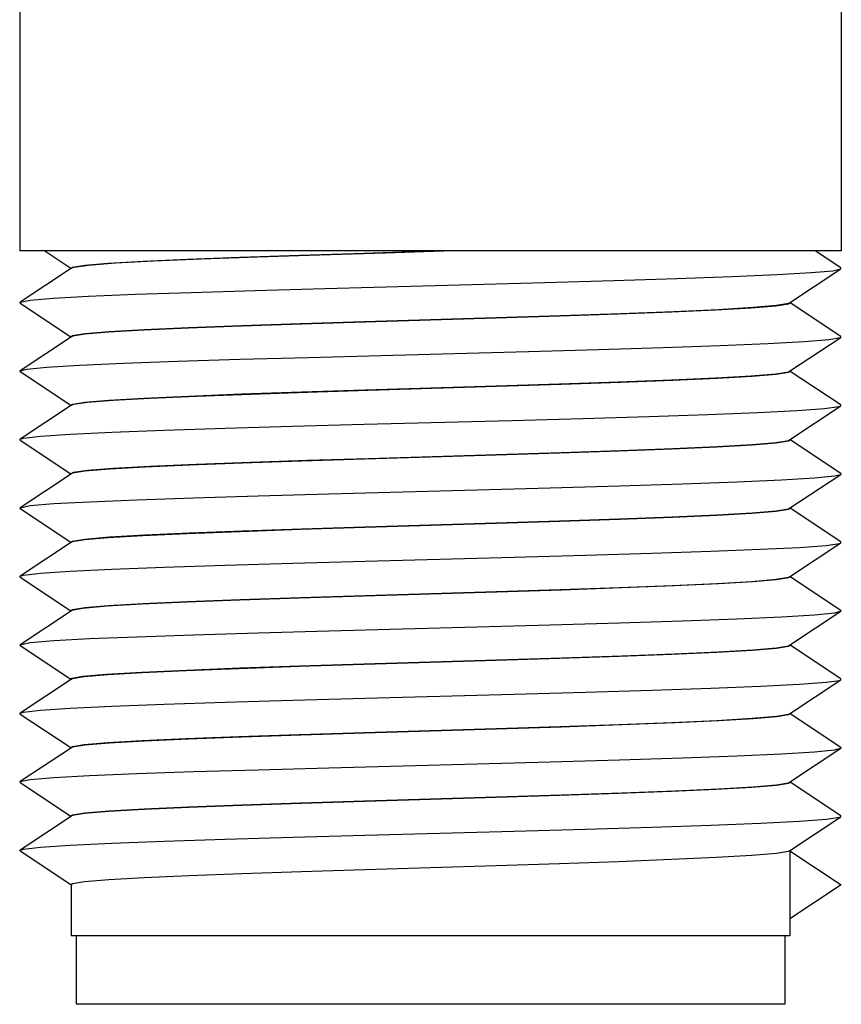
# Model space of a CAD drawing. Units: inches. Extents: x 0.4 to 16.6, y 0.6 to 10.4.
# Drawn here: x 8.8 to 9.3, y 4.3 to 4.9 of the extents above; entities that cross this region are included whole.
import ezdxf

# ---------------------------------------------------------------- set-up
doc = ezdxf.new("R2010")
doc.units = ezdxf.units.IN
doc.header["$LTSCALE"] = 0.935
doc.header["$MEASUREMENT"] = 0
doc.layers.get('0').update_dxf_attribs({"linetype": 'CONTINUOUS'})
doc.layers.add('02___PRT_ALL_AXES', color=7, linetype='CONTINUOUS')

msp = doc.modelspace()

# ---------------------------------------------------------------- linework, layer by layer
at = {"color": 7, "linetype": 'CONTINUOUS'}
for p, q in [((9.03277, 4.74515), (8.79655, 4.74515)), ((8.81096, 4.74515), (8.82601, 4.73521)), ((9.2688, 4.73537), (9.25398, 4.74515)), ((8.82629, 4.73521), (8.79674, 4.71568)), ((8.82607, 4.73531), (8.82695, 4.73589)), ((9.23924, 4.71534), (9.2688, 4.73486)), ((9.2688, 4.73486), (9.2688, 4.73537)), ((8.79674, 4.71518), (8.79674, 4.71568)), ((8.79674, 4.71518), (8.82601, 4.69584)), ((9.23946, 4.71523), (9.23853, 4.71464)), ((9.2688, 4.696), (9.23953, 4.71533)), ((8.82629, 4.69584), (8.79674, 4.67631)), ((8.82607, 4.69594), (8.82692, 4.69651)), ((9.23924, 4.67597), (9.2688, 4.69549)), ((9.2688, 4.69549), (9.2688, 4.696)), ((8.79674, 4.67581), (8.82601, 4.65647)), ((9.23946, 4.67586), (9.23854, 4.67527)), ((9.2688, 4.65663), (9.23953, 4.67596)), ((8.82629, 4.65647), (8.79674, 4.63694)), ((8.82607, 4.65657), (8.82701, 4.65717)), ((9.23924, 4.6366), (9.2688, 4.65612)), ((9.2688, 4.65612), (9.2688, 4.65663)), ((8.79674, 4.63644), (8.79674, 4.63694)), ((8.79674, 4.63644), (8.82601, 4.6171)), ((9.23946, 4.63649), (9.23856, 4.63591)), ((9.2688, 4.61726), (9.23953, 4.63659)), ((8.82629, 4.6171), (8.79674, 4.59757)), ((8.82607, 4.6172), (8.82749, 4.61794)), ((9.23924, 4.59723), (9.2688, 4.61675)), ((8.79674, 4.59707), (8.79674, 4.59757)), ((8.79674, 4.59707), (8.82601, 4.57773)), ((9.23946, 4.59712), (9.23858, 4.59654)), ((9.2688, 4.57789), (9.23953, 4.59722)), ((8.82629, 4.57772), (8.79674, 4.5582)), ((8.82607, 4.57783), (8.82693, 4.5784)), ((9.23924, 4.55786), (9.2688, 4.57738)), ((9.2688, 4.57738), (9.2688, 4.57789)), ((8.79674, 4.5577), (8.79674, 4.5582)), ((8.79674, 4.5577), (8.82601, 4.53836)), ((9.23946, 4.55775), (9.23863, 4.55719)), ((9.2688, 4.53852), (9.23953, 4.55785)), ((8.82629, 4.53835), (8.79674, 4.51883)), ((8.82607, 4.53846), (8.82695, 4.53904)), ((9.23924, 4.51849), (9.2688, 4.53801)), ((8.79674, 4.51833), (8.79674, 4.51883)), ((8.79674, 4.51833), (8.82601, 4.49899)), ((9.23946, 4.51838), (9.23865, 4.51783)), ((9.2688, 4.49915), (9.23953, 4.51848)), ((8.82629, 4.49898), (8.79674, 4.47946)), ((8.82607, 4.49909), (8.82656, 4.49952)), ((9.23924, 4.47912), (9.2688, 4.49864)), ((9.2688, 4.49864), (9.2688, 4.49915)), ((8.79674, 4.47896), (8.79674, 4.47946)), ((8.79674, 4.47896), (8.82601, 4.45962)), ((9.23946, 4.47901), (9.23864, 4.47845)), ((9.2688, 4.45978), (9.23953, 4.47911)), ((8.82629, 4.45961), (8.79674, 4.44009)), ((8.82607, 4.45972), (8.82688, 4.46027)), ((9.23924, 4.43975), (9.2688, 4.45927)), ((8.79674, 4.43959), (8.79674, 4.44009)), ((8.79674, 4.43959), (8.82601, 4.42025)), ((9.23946, 4.43964), (9.23866, 4.43909)), ((9.2688, 4.42041), (9.23953, 4.43974)), ((8.82607, 4.42035), (8.82698, 4.42094)), ((8.82629, 4.42024), (8.79674, 4.40072)), ((9.23924, 4.40038), (9.2688, 4.4199)), ((9.2688, 4.4199), (9.2688, 4.42041)), ((8.79674, 4.40022), (8.79674, 4.40072)), ((8.79674, 4.40022), (8.82601, 4.38088)), ((9.23946, 4.40027), (9.26899, 4.38078)), ((9.23946, 4.40027), (9.23946, 4.3613)), ((9.26899, 4.38078), (9.23946, 4.3613)), ((8.82903, 4.35145), (8.82903, 4.31208)), ((9.23651, 4.35145), (9.23651, 4.31208)), ((9.23651, 4.31208), (8.82903, 4.31208))]:
    msp.add_line(p, q, dxfattribs=at)
for points in [[(9.04574, 4.74515), (9.00687, 4.74397), (8.96891, 4.74279), (8.9332, 4.74161), (8.90102, 4.74043), (8.87351, 4.73925), (8.85164, 4.73807), (8.83619, 4.73689), (8.8277, 4.73571), (8.82629, 4.73521)], [(8.82695, 4.73589), (8.83394, 4.73705), (8.8476, 4.7382), (8.8676, 4.73935), (8.89307, 4.7405), (8.92318, 4.74165), (8.95751, 4.74282), (8.99469, 4.74399), (9.03277, 4.74515)], [(8.97197, 4.72364), (9.05661, 4.72591), (9.09846, 4.72704), (9.13817, 4.72817), (9.17444, 4.7293), (9.20611, 4.73043), (9.23213, 4.73157), (9.25165, 4.7327), (9.26405, 4.73383), (9.2688, 4.73486)], [(8.79674, 4.71568), (8.80257, 4.71685), (8.81584, 4.71798), (8.83618, 4.71911), (8.86292, 4.72024), (8.89519, 4.72138), (8.93194, 4.72251), (8.97197, 4.72364)], [(8.99486, 4.70463), (9.07051, 4.70693), (9.10745, 4.7081), (9.14211, 4.70928), (9.17268, 4.71044), (9.1982, 4.7116), (9.21823, 4.71276), (9.23181, 4.71392), (9.23865, 4.71507), (9.23924, 4.71534)], [(9.23853, 4.71464), (9.23134, 4.71347), (9.21718, 4.7123), (9.19688, 4.71114), (9.17133, 4.70999), (9.14094, 4.70884), (9.10701, 4.70769), (9.0705, 4.70654)], [(9.0705, 4.70654), (8.99515, 4.70424), (8.95856, 4.70309), (8.92411, 4.70192), (8.89359, 4.70076), (8.86801, 4.69961), (8.84781, 4.69845), (8.83403, 4.69729), (8.82701, 4.69614), (8.82629, 4.69584)], [(8.82692, 4.69651), (8.83396, 4.69768), (8.84797, 4.69885), (8.86811, 4.70001), (8.89369, 4.70116), (8.92415, 4.70232), (8.9582, 4.70347), (8.99486, 4.70463)], [(9.08903, 4.68741), (9.12935, 4.68854), (9.16652, 4.68967), (9.19933, 4.69081), (9.22672, 4.69194), (9.2478, 4.69307), (9.26187, 4.6942), (9.26848, 4.69533), (9.2688, 4.69549)], [(8.79674, 4.67631), (8.80058, 4.67722), (8.81217, 4.67835), (8.83094, 4.67948), (8.85629, 4.68062), (8.88738, 4.68175), (8.9232, 4.68288), (8.9626, 4.68401), (9.00428, 4.68514), (9.08903, 4.68741)], [(8.79674, 4.67581), (8.79655, 4.67609), (8.79674, 4.67631)], [(9.0705, 4.66756), (9.10701, 4.66872), (9.14094, 4.66986), (9.17133, 4.67102), (9.19688, 4.67216), (9.21718, 4.67332), (9.23134, 4.67449), (9.23853, 4.67566), (9.23924, 4.67597)], [(9.23854, 4.67527), (9.23147, 4.67411), (9.21773, 4.67296), (9.19767, 4.67181), (9.17214, 4.67066), (9.142, 4.66951), (9.10783, 4.66835), (9.07079, 4.66718)], [(8.82701, 4.65717), (8.83403, 4.65832), (8.84781, 4.65947), (8.86801, 4.66063), (8.89359, 4.66178), (8.92411, 4.66295), (8.95856, 4.66411), (8.99515, 4.66527), (9.0705, 4.66756)], [(9.07079, 4.66718), (8.99686, 4.66493), (8.96209, 4.66383), (8.92942, 4.66274)], [(8.92942, 4.66274), (8.89817, 4.66158), (8.87154, 4.66041), (8.85034, 4.65924), (8.83554, 4.65808), (8.82749, 4.65691), (8.82629, 4.65647)], [(9.07951, 4.64778), (9.12036, 4.64891), (9.15836, 4.65004), (9.19227, 4.65118), (9.22099, 4.65231), (9.24358, 4.65344), (9.2593, 4.65457), (9.26764, 4.65571), (9.2688, 4.65612)], [(8.91466, 4.64325), (8.95334, 4.64438), (8.99462, 4.64552), (9.07951, 4.64778)], [(8.79674, 4.63694), (8.79875, 4.63755), (8.80844, 4.63869), (8.82556, 4.63983), (8.84953, 4.64097), (8.87956, 4.64211), (8.91466, 4.64325)], [(9.23856, 4.63591), (9.2316, 4.63476), (9.21775, 4.63359), (9.19744, 4.63243), (9.17179, 4.63127), (9.14126, 4.63011), (9.10694, 4.62895), (9.07047, 4.6278), (8.99502, 4.6255)], [(9.07079, 4.6282), (9.10783, 4.62937), (9.142, 4.63053), (9.17214, 4.63168), (9.19767, 4.63283), (9.21773, 4.63399), (9.23147, 4.63514), (9.23854, 4.63629), (9.23924, 4.6366)], [(8.99502, 4.6255), (8.95851, 4.62435), (8.92458, 4.6232), (8.89418, 4.62205), (8.86859, 4.6209), (8.84814, 4.61973), (8.834, 4.61855), (8.82693, 4.61738), (8.82629, 4.6171)], [(8.92942, 4.62376), (8.96209, 4.62486), (8.99686, 4.62595), (9.07079, 4.6282)], [(8.82749, 4.61794), (8.83554, 4.6191), (8.85034, 4.62027), (8.87154, 4.62144), (8.89817, 4.6226), (8.92942, 4.62376)], [(8.97423, 4.60559), (9.0596, 4.60788), (9.10166, 4.60902), (9.14144, 4.61016), (9.17763, 4.6113), (9.20903, 4.61244), (9.2346, 4.61358), (9.25349, 4.61472), (9.26508, 4.61586), (9.2688, 4.61675)], [(9.2688, 4.61675), (9.26899, 4.617), (9.2688, 4.61726)], [(8.79674, 4.59757), (8.80264, 4.59875), (8.8161, 4.59989), (8.83673, 4.60103), (8.86384, 4.60217), (8.89654, 4.60331), (8.93375, 4.60445), (8.97423, 4.60559)], [(8.99502, 4.58652), (9.07047, 4.58882), (9.10694, 4.58997), (9.14126, 4.59114), (9.17179, 4.5923), (9.19744, 4.59345), (9.21775, 4.59462), (9.2316, 4.59578), (9.23856, 4.59693), (9.23924, 4.59723)], [(9.23858, 4.59654), (9.23149, 4.59538), (9.21753, 4.59421), (9.19747, 4.59306), (9.17187, 4.59191), (9.14141, 4.59075), (9.10735, 4.58959), (9.07068, 4.58844)], [(9.07068, 4.58844), (8.99507, 4.58613), (8.95797, 4.58496), (8.9233, 4.58378), (8.89281, 4.58262), (8.86742, 4.58147), (8.8475, 4.58032), (8.83391, 4.57917), (8.82695, 4.57801), (8.82629, 4.57772)], [(8.82693, 4.5784), (8.834, 4.57957), (8.84814, 4.58075), (8.86859, 4.58192), (8.89418, 4.58307), (8.92458, 4.58422), (8.95851, 4.58537), (8.99502, 4.58652)], [(9.08083, 4.56908), (9.12192, 4.57022), (9.16007, 4.57136), (9.194, 4.5725), (9.2226, 4.57364), (9.24492, 4.57478), (9.26023, 4.57592), (9.26801, 4.57706), (9.2688, 4.57738)], [(8.79674, 4.5582), (8.79875, 4.55881), (8.80844, 4.55995), (8.82556, 4.56109), (8.84953, 4.56223), (8.87956, 4.56337), (8.91466, 4.56451), (8.95366, 4.56565), (8.99528, 4.56679), (9.08083, 4.56908)], [(9.23863, 4.55719), (9.23174, 4.55603), (9.21818, 4.55488), (9.19829, 4.55373), (9.17291, 4.55258), (9.14275, 4.55143), (9.10821, 4.55025), (9.07089, 4.54907), (8.99447, 4.54674)], [(9.07068, 4.54946), (9.10735, 4.55062), (9.14141, 4.55177), (9.17187, 4.55293), (9.19747, 4.55408), (9.21753, 4.55523), (9.23149, 4.5564), (9.23858, 4.55757), (9.23924, 4.55786)], [(8.99447, 4.54674), (8.9574, 4.54557), (8.92317, 4.54441), (8.89262, 4.54324), (8.86683, 4.54207), (8.84648, 4.54088), (8.83286, 4.53968), (8.82656, 4.5385), (8.82629, 4.53835)], [(8.82695, 4.53904), (8.83391, 4.54019), (8.8475, 4.54134), (8.86742, 4.54249), (8.89281, 4.54364), (8.9233, 4.54481), (8.95797, 4.54598), (8.99507, 4.54715), (9.07068, 4.54946)], [(8.79674, 4.51883), (8.80264, 4.52001), (8.8161, 4.52115), (8.83673, 4.52229), (8.86384, 4.52343), (8.89654, 4.52457), (8.93375, 4.52571), (8.97423, 4.52685), (9.01665, 4.52799), (9.0596, 4.52913), (9.10166, 4.53028), (9.14144, 4.53142), (9.17763, 4.53256), (9.20903, 4.5337), (9.2346, 4.53484), (9.25349, 4.53598), (9.26508, 4.53712), (9.2688, 4.53801)], [(9.2688, 4.53801), (9.26899, 4.53826), (9.2688, 4.53852)], [(8.99447, 4.50777), (9.07089, 4.5101), (9.10821, 4.51127), (9.14275, 4.51245), (9.17291, 4.5136), (9.19829, 4.51475), (9.21818, 4.51591), (9.23174, 4.51706), (9.23863, 4.51821), (9.23924, 4.51849)], [(9.23865, 4.51783), (9.23176, 4.51667), (9.21779, 4.51549), (9.19734, 4.51431), (9.17161, 4.51315), (9.14117, 4.512), (9.10716, 4.51085), (9.07059, 4.50969), (8.99463, 4.50738)], [(8.99463, 4.50738), (8.95721, 4.50619), (8.92253, 4.50501), (8.89225, 4.50386), (8.86697, 4.50271), (8.84717, 4.50155), (8.83369, 4.5004), (8.82688, 4.49925), (8.82629, 4.49898)], [(8.82656, 4.49952), (8.83286, 4.5007), (8.84648, 4.5019), (8.86683, 4.50309), (8.89262, 4.50426), (8.92317, 4.50543), (8.9574, 4.50659), (8.99447, 4.50777)], [(9.08083, 4.49034), (9.12192, 4.49148), (9.16006, 4.49262), (9.194, 4.49376), (9.2226, 4.4949), (9.24492, 4.49604), (9.26023, 4.49718), (9.26801, 4.49832), (9.2688, 4.49864)], [(8.79674, 4.47946), (8.79875, 4.48006), (8.80844, 4.48121), (8.82556, 4.48235), (8.84953, 4.48349), (8.87956, 4.48463), (8.91466, 4.48577), (8.95366, 4.48691), (8.99528, 4.48805), (9.08083, 4.49034)], [(8.99463, 4.4684), (9.07059, 4.47072), (9.10716, 4.47187), (9.14117, 4.47302), (9.17161, 4.47418), (9.19734, 4.47533), (9.21779, 4.47651), (9.23176, 4.47769), (9.23865, 4.47885), (9.23924, 4.47912)], [(9.23864, 4.47845), (9.23177, 4.4773), (9.21824, 4.47615), (9.19846, 4.475), (9.17318, 4.47385), (9.14271, 4.47268), (9.10795, 4.4715), (9.07065, 4.47032), (8.99485, 4.46801)], [(8.99485, 4.46801), (8.9582, 4.46686), (8.92414, 4.4657), (8.89368, 4.46454), (8.86807, 4.46339), (8.84801, 4.46224), (8.8341, 4.46108), (8.82698, 4.45991), (8.82629, 4.45961)], [(8.82688, 4.46027), (8.83369, 4.46143), (8.84717, 4.46258), (8.86697, 4.46373), (8.89225, 4.46488), (8.92253, 4.46604), (8.95721, 4.46722), (8.99463, 4.4684)], [(8.97423, 4.44811), (9.0596, 4.45039), (9.10166, 4.45154), (9.14144, 4.45268), (9.17763, 4.45382), (9.20903, 4.45496), (9.2346, 4.4561), (9.25349, 4.45724), (9.26508, 4.45838), (9.2688, 4.45927)], [(9.2688, 4.45927), (9.26899, 4.45952), (9.2688, 4.45978)], [(8.79674, 4.44009), (8.80264, 4.44127), (8.8161, 4.44241), (8.83673, 4.44355), (8.86384, 4.44469), (8.89654, 4.44583), (8.93375, 4.44697), (8.97423, 4.44811)], [(8.99485, 4.42904), (9.07065, 4.43135), (9.10795, 4.43253), (9.14271, 4.43371), (9.17318, 4.43487), (9.19846, 4.43602), (9.21824, 4.43717), (9.23177, 4.43832), (9.23864, 4.43948), (9.23924, 4.43975)], [(9.23866, 4.43909), (9.23167, 4.43792), (9.21755, 4.43673), (9.197, 4.43555), (9.1713, 4.4344), (9.14091, 4.43325), (9.10699, 4.4321), (9.07049, 4.43095), (8.99501, 4.42865)], [(8.99501, 4.42865), (8.95854, 4.4275), (8.92434, 4.42634), (8.89384, 4.42518), (8.86814, 4.42403), (8.84776, 4.42285), (8.83386, 4.42168), (8.82694, 4.42053), (8.82629, 4.42024)], [(8.82698, 4.42094), (8.8341, 4.4221), (8.84801, 4.42326), (8.86807, 4.42442), (8.89368, 4.42557), (8.92414, 4.42673), (8.9582, 4.42788), (8.99485, 4.42904)], [(9.08083, 4.4116), (9.12192, 4.41274), (9.16007, 4.41388), (9.194, 4.41502), (9.2226, 4.41616), (9.24492, 4.4173), (9.26023, 4.41844), (9.26801, 4.41958), (9.2688, 4.4199)], [(8.79674, 4.40072), (8.79875, 4.40132), (8.80844, 4.40247), (8.82556, 4.40361), (8.84953, 4.40475), (8.87956, 4.40589), (8.91466, 4.40703), (8.95366, 4.40817), (8.99528, 4.40931), (9.08083, 4.4116)], [(8.99501, 4.38967), (9.07049, 4.39197), (9.10699, 4.39312), (9.14091, 4.39427), (9.1713, 4.39543), (9.197, 4.39658), (9.21755, 4.39775), (9.23167, 4.39894), (9.23866, 4.40011), (9.23924, 4.40038)], [(8.82607, 4.38098), (8.82694, 4.38155), (8.83386, 4.38271), (8.84776, 4.38388), (8.86814, 4.38505), (8.89384, 4.3862), (8.92434, 4.38736), (8.95854, 4.38852), (8.99501, 4.38967)]]:
    msp.add_lwpolyline(points, dxfattribs=at)
at = {"layer": '02___PRT_ALL_AXES', "color": 7, "linetype": 'CONTINUOUS'}
for p, q in [((8.79655, 4.89082), (8.79655, 4.74515)), ((9.26899, 4.89082), (9.26899, 4.74515)), ((9.26899, 4.74515), (9.03277, 4.74515)), ((8.82607, 4.73531), (8.82607, 4.73492)), ((9.23946, 4.71563), (9.23946, 4.71523)), ((8.82607, 4.69594), (8.82607, 4.69555)), ((9.23946, 4.67626), (9.23946, 4.67586)), ((8.82607, 4.65657), (8.82607, 4.65618)), ((9.23946, 4.63689), (9.23946, 4.63649)), ((8.82607, 4.6172), (8.82607, 4.61681)), ((9.23946, 4.59752), (9.23946, 4.59712)), ((8.82607, 4.57783), (8.82607, 4.57744)), ((9.23946, 4.55815), (9.23946, 4.55775)), ((8.82607, 4.53846), (8.82607, 4.53807)), ((9.23946, 4.51878), (9.23946, 4.51838)), ((8.82607, 4.49909), (8.82607, 4.4987)), ((9.23946, 4.47941), (9.23946, 4.47901)), ((8.82607, 4.45972), (8.82607, 4.45933)), ((9.23946, 4.44004), (9.23946, 4.43964)), ((8.82607, 4.42035), (8.82607, 4.41996)), ((9.23946, 4.40067), (9.23946, 4.35145)), ((8.82607, 4.38098), (8.82607, 4.35145)), ((9.23945, 4.35145), (8.82608, 4.35145))]:
    msp.add_line(p, q, dxfattribs=at)

doc.saveas('drawing.dxf')
